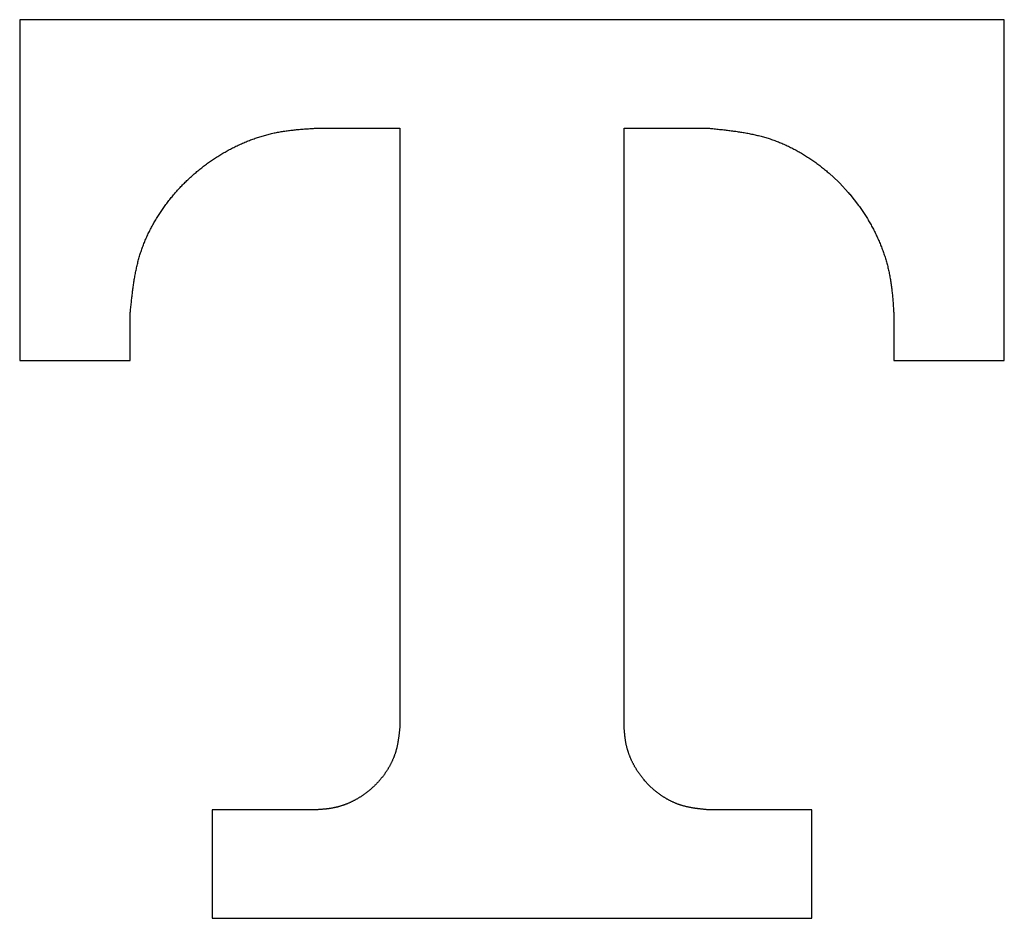
# Model space of a CAD drawing. Extents: x 25 to 173, y 35 to 325.
# Drawn here: x 38 to 39, y 311 to 312 of the extents above; entities that cross this region are included whole.
import ezdxf

# ---------------------------------------------------------------- set-up
doc = ezdxf.new("R2010")
doc.units = 0
doc.header["$MEASUREMENT"] = 0
doc.layers.add('PIC53', color=7, linetype='CONTINUOUS')

msp = doc.modelspace()

# ---------------------------------------------------------------- linework, layer by layer
at = {"layer": 'PIC53', "color": 7, "linetype": 'Continuous'}
for p, q in [((38.37538, 311.5627), (38.37538, 311.26701)), ((39.22966, 311.5627), (38.37538, 311.5627)), ((39.22966, 311.26701), (39.22966, 311.5627)), ((38.58577, 311.46179), (38.58678, 311.46209)), ((38.58678, 311.46209), (38.5878, 311.46238)), ((38.5878, 311.46238), (38.58882, 311.46266)), ((38.58882, 311.46266), (38.58984, 311.46293)), ((38.58984, 311.46293), (38.59087, 311.4632)), ((38.59087, 311.4632), (38.59189, 311.46346)), ((38.59189, 311.46346), (38.59292, 311.46371)), ((38.59292, 311.46371), (38.59396, 311.46395)), ((38.59396, 311.46395), (38.595, 311.46419)), ((38.595, 311.46419), (38.59604, 311.46441)), ((38.59604, 311.46441), (38.59708, 311.46463)), ((38.59708, 311.46463), (38.59813, 311.46484)), ((38.59813, 311.46484), (38.59917, 311.46504)), ((38.59917, 311.46504), (38.60022, 311.46523)), ((38.60022, 311.46523), (38.60126, 311.46542)), ((38.60126, 311.46542), (38.60231, 311.46559)), ((38.60231, 311.46559), (38.60335, 311.46577)), ((38.60335, 311.46577), (38.60439, 311.46593)), ((38.60439, 311.46593), (38.60542, 311.46609)), ((38.60542, 311.46609), (38.60645, 311.46624)), ((38.60645, 311.46624), (38.60747, 311.46638)), ((38.60747, 311.46638), (38.60849, 311.46651)), ((38.60849, 311.46651), (38.6095, 311.46665)), ((38.6095, 311.46665), (38.61051, 311.46677)), ((38.61051, 311.46677), (38.61152, 311.46689)), ((38.61152, 311.46689), (38.61254, 311.467)), ((38.61254, 311.467), (38.61357, 311.46711)), ((38.61357, 311.46711), (38.6146, 311.46722)), ((38.6146, 311.46722), (38.61566, 311.46732)), ((38.61566, 311.46732), (38.61673, 311.46742)), ((38.61673, 311.46742), (38.61782, 311.46752)), ((38.61782, 311.46752), (38.61894, 311.46762)), ((38.61894, 311.46762), (38.62008, 311.46771)), ((38.62008, 311.46771), (38.62125, 311.46781)), ((38.62125, 311.46781), (38.62244, 311.4679)), ((38.62244, 311.4679), (38.62364, 311.46799)), ((38.62364, 311.46799), (38.62483, 311.46807)), ((38.62483, 311.46807), (38.62601, 311.46816)), ((38.62601, 311.46816), (38.62715, 311.46824)), ((38.62715, 311.46824), (38.62826, 311.46832)), ((38.62826, 311.46832), (38.62931, 311.46839)), ((38.62931, 311.46839), (38.6303, 311.46845)), ((38.6303, 311.46845), (38.63121, 311.46851)), ((38.63121, 311.46851), (38.63203, 311.46857)), ((38.63203, 311.46857), (38.63276, 311.46862)), ((38.63276, 311.46862), (38.70531, 311.46862)), ((38.70531, 311.46862), (38.70531, 310.95056)), ((38.89972, 310.95056), (38.89972, 311.46862)), ((38.89972, 311.46862), (38.97227, 311.46862)), ((38.97227, 311.46862), (38.97301, 311.46854)), ((38.97301, 311.46854), (38.97384, 311.46846)), ((38.97384, 311.46846), (38.97476, 311.46837)), ((38.97476, 311.46837), (38.97576, 311.46827)), ((38.97576, 311.46827), (38.97682, 311.46817)), ((38.97682, 311.46817), (38.97793, 311.46805)), ((38.97793, 311.46805), (38.97909, 311.46794)), ((38.97909, 311.46794), (38.98028, 311.46782)), ((38.98028, 311.46782), (38.98148, 311.46769)), ((38.98148, 311.46769), (38.98269, 311.46757)), ((38.98269, 311.46757), (38.98389, 311.46744)), ((38.98389, 311.46744), (38.98507, 311.46731)), ((38.98507, 311.46731), (38.98622, 311.46718)), ((38.98622, 311.46718), (38.98735, 311.46706)), ((38.98735, 311.46706), (38.98845, 311.46693)), ((38.98845, 311.46693), (38.98953, 311.4668)), ((38.98953, 311.4668), (38.9906, 311.46668)), ((38.9906, 311.46668), (38.99164, 311.46655)), ((38.99164, 311.46655), (38.99268, 311.46642)), ((38.99268, 311.46642), (38.9937, 311.46628)), ((38.9937, 311.46628), (38.99472, 311.46614)), ((38.99472, 311.46614), (38.99574, 311.466)), ((38.99574, 311.466), (38.99676, 311.46586)), ((38.99676, 311.46586), (38.99778, 311.46571)), ((38.99778, 311.46571), (38.99881, 311.46556)), ((38.99881, 311.46556), (38.99985, 311.4654)), ((38.99985, 311.4654), (39.00089, 311.46524)), ((39.00089, 311.46524), (39.00193, 311.46507)), ((39.00193, 311.46507), (39.00298, 311.4649)), ((39.00298, 311.4649), (39.00403, 311.46472)), ((39.00403, 311.46472), (39.00508, 311.46453)), ((39.00508, 311.46453), (39.00613, 311.46435)), ((39.00613, 311.46435), (39.00719, 311.46415)), ((39.00719, 311.46415), (39.00824, 311.46395)), ((39.00824, 311.46395), (39.00929, 311.46374)), ((39.00929, 311.46374), (39.01033, 311.46353)), ((39.01033, 311.46353), (39.01137, 311.46332)), ((39.01137, 311.46332), (39.01241, 311.46309)), ((39.01241, 311.46309), (39.01345, 311.46286)), ((39.01345, 311.46286), (39.01448, 311.46263)), ((39.01448, 311.46263), (39.01551, 311.46238)), ((39.01551, 311.46238), (39.01653, 311.46213)), ((39.01653, 311.46213), (39.01755, 311.46188)), ((38.56395, 311.45336), (38.56492, 311.45382)), ((38.56492, 311.45382), (38.56588, 311.45427)), ((38.56588, 311.45427), (38.56685, 311.45471)), ((38.56685, 311.45471), (38.56783, 311.45515)), ((38.56783, 311.45515), (38.5688, 311.45558)), ((38.5688, 311.45558), (38.56978, 311.456)), ((38.56978, 311.456), (38.57076, 311.45641)), ((38.57076, 311.45641), (38.57175, 311.45682)), ((38.57175, 311.45682), (38.57274, 311.45722)), ((38.57274, 311.45722), (38.57373, 311.45762)), ((38.57373, 311.45762), (38.57472, 311.45801)), ((38.57472, 311.45801), (38.57571, 311.45839)), ((38.57571, 311.45839), (38.57671, 311.45876)), ((38.57671, 311.45876), (38.57771, 311.45913)), ((38.57771, 311.45913), (38.57871, 311.45949)), ((38.57871, 311.45949), (38.57971, 311.45984)), ((38.57971, 311.45984), (38.58072, 311.46018)), ((38.58072, 311.46018), (38.58172, 311.46052)), ((38.58172, 311.46052), (38.58273, 311.46085)), ((38.58273, 311.46085), (38.58374, 311.46117)), ((38.58374, 311.46117), (38.58475, 311.46148)), ((38.58475, 311.46148), (38.58577, 311.46179)), ((39.01755, 311.46188), (39.01857, 311.46161)), ((39.01857, 311.46161), (39.01959, 311.46134)), ((39.01959, 311.46134), (39.02061, 311.46106)), ((39.02061, 311.46106), (39.02162, 311.46078)), ((39.02162, 311.46078), (39.02263, 311.46048)), ((39.02263, 311.46048), (39.02364, 311.46018)), ((39.02364, 311.46018), (39.02465, 311.45987)), ((39.02465, 311.45987), (39.02565, 311.45955)), ((39.02565, 311.45955), (39.02665, 311.45922)), ((39.02665, 311.45922), (39.02766, 311.45888)), ((39.02766, 311.45888), (39.02865, 311.45854)), ((39.02865, 311.45854), (39.02965, 311.45818)), ((39.02965, 311.45818), (39.03064, 311.45782)), ((39.03064, 311.45782), (39.03164, 311.45745)), ((39.03164, 311.45745), (39.03263, 311.45708)), ((39.03263, 311.45708), (39.03361, 311.45669)), ((39.03361, 311.45669), (39.03459, 311.4563)), ((39.03459, 311.4563), (39.03557, 311.4559)), ((39.03557, 311.4559), (39.03655, 311.45549)), ((39.03655, 311.45549), (39.03753, 311.45507)), ((39.03753, 311.45507), (39.0385, 311.45464)), ((39.0385, 311.45464), (39.03946, 311.45421)), ((39.03946, 311.45421), (39.04043, 311.45377)), ((39.04043, 311.45377), (39.04139, 311.45332)), ((38.54807, 311.44464), (38.54898, 311.4452)), ((38.54898, 311.4452), (38.54989, 311.44576)), ((38.54989, 311.44576), (38.5508, 311.44631)), ((38.5508, 311.44631), (38.55172, 311.44685)), ((38.55172, 311.44685), (38.55264, 311.44739)), ((38.55264, 311.44739), (38.55356, 311.44792)), ((38.55356, 311.44792), (38.55449, 311.44844)), ((38.55449, 311.44844), (38.55542, 311.44896)), ((38.55542, 311.44896), (38.55636, 311.44948)), ((38.55636, 311.44948), (38.55729, 311.44998)), ((38.55729, 311.44998), (38.55824, 311.45049)), ((38.55824, 311.45049), (38.55918, 311.45098)), ((38.55918, 311.45098), (38.56013, 311.45147)), ((38.56013, 311.45147), (38.56108, 311.45195)), ((38.56108, 311.45195), (38.56203, 311.45243)), ((38.56203, 311.45243), (38.56299, 311.4529)), ((38.56299, 311.4529), (38.56395, 311.45336)), ((39.04139, 311.45332), (39.04235, 311.45287)), ((39.04235, 311.45287), (39.04331, 311.45241)), ((39.04331, 311.45241), (39.04426, 311.45194)), ((39.04426, 311.45194), (39.04521, 311.45146)), ((39.04521, 311.45146), (39.04615, 311.45098)), ((39.04615, 311.45098), (39.0471, 311.45049)), ((39.0471, 311.45049), (39.04803, 311.44999)), ((39.04803, 311.44999), (39.04897, 311.44948)), ((39.04897, 311.44948), (39.0499, 311.44897)), ((39.0499, 311.44897), (39.05083, 311.44845)), ((39.05083, 311.44845), (39.05176, 311.44793)), ((39.05176, 311.44793), (39.05268, 311.4474)), ((39.05268, 311.4474), (39.0536, 311.44686)), ((39.0536, 311.44686), (39.05451, 311.44632)), ((39.05451, 311.44632), (39.05542, 311.44577)), ((39.05542, 311.44577), (39.05633, 311.44521)), ((39.05633, 311.44521), (39.05723, 311.44464)), ((38.53581, 311.43622), (38.53666, 311.43686)), ((38.53666, 311.43686), (38.53751, 311.43749)), ((38.53751, 311.43749), (38.53837, 311.43811)), ((38.53837, 311.43811), (38.53923, 311.43873)), ((38.53923, 311.43873), (38.5401, 311.43935)), ((38.5401, 311.43935), (38.54097, 311.43996)), ((38.54097, 311.43996), (38.54184, 311.44056)), ((38.54184, 311.44056), (38.54272, 311.44116)), ((38.54272, 311.44116), (38.5436, 311.44176)), ((38.5436, 311.44176), (38.54449, 311.44235)), ((38.54449, 311.44235), (38.54538, 311.44293)), ((38.54538, 311.44293), (38.54627, 311.4435)), ((38.54627, 311.4435), (38.54717, 311.44408)), ((38.54717, 311.44408), (38.54807, 311.44464)), ((39.05723, 311.44464), (39.05813, 311.44408)), ((39.05813, 311.44408), (39.05903, 311.4435)), ((39.05903, 311.4435), (39.05992, 311.44292)), ((39.05992, 311.44292), (39.06081, 311.44233)), ((39.06081, 311.44233), (39.06169, 311.44174)), ((39.06169, 311.44174), (39.06257, 311.44114)), ((39.06257, 311.44114), (39.06345, 311.44053)), ((39.06345, 311.44053), (39.06432, 311.43992)), ((39.06432, 311.43992), (39.06519, 311.43931)), ((39.06519, 311.43931), (39.06605, 311.43869)), ((39.06605, 311.43869), (39.06691, 311.43806)), ((39.06691, 311.43806), (39.06777, 311.43743)), ((39.06777, 311.43743), (39.06862, 311.43679)), ((39.06862, 311.43679), (39.06946, 311.43615)), ((38.52517, 311.42747), (38.52596, 311.42817)), ((38.52596, 311.42817), (38.52676, 311.42887)), ((38.52676, 311.42887), (38.52756, 311.42957)), ((38.52756, 311.42957), (38.52836, 311.43026)), ((38.52836, 311.43026), (38.52918, 311.43094)), ((38.52918, 311.43094), (38.52999, 311.43162)), ((38.52999, 311.43162), (38.53081, 311.43229)), ((38.53081, 311.43229), (38.53163, 311.43296)), ((38.53163, 311.43296), (38.53246, 311.43362)), ((38.53246, 311.43362), (38.53329, 311.43428)), ((38.53329, 311.43428), (38.53413, 311.43493)), ((38.53413, 311.43493), (38.53497, 311.43558)), ((38.53497, 311.43558), (38.53581, 311.43622)), ((39.06946, 311.43615), (39.0703, 311.4355)), ((39.0703, 311.4355), (39.07114, 311.43485)), ((39.07114, 311.43485), (39.07197, 311.43419)), ((39.07197, 311.43419), (39.0728, 311.43352)), ((39.0728, 311.43352), (39.07363, 311.43286)), ((39.07363, 311.43286), (39.07445, 311.43218)), ((39.07445, 311.43218), (39.07526, 311.43151)), ((39.07526, 311.43151), (39.07607, 311.43082)), ((39.07607, 311.43082), (39.07688, 311.43014)), ((39.07688, 311.43014), (39.07768, 311.42944)), ((39.07768, 311.42944), (39.08571, 311.42199)), ((38.51602, 311.41865), (38.51675, 311.41941)), ((38.51675, 311.41941), (38.5175, 311.42017)), ((38.5175, 311.42017), (38.51824, 311.42092)), ((38.51824, 311.42092), (38.51899, 311.42167)), ((38.51899, 311.42167), (38.51975, 311.42241)), ((38.51975, 311.42241), (38.52051, 311.42315)), ((38.52051, 311.42315), (38.52127, 311.42388)), ((38.52127, 311.42388), (38.52204, 311.42461)), ((38.52204, 311.42461), (38.52282, 311.42533)), ((38.52282, 311.42533), (38.5236, 311.42605)), ((38.5236, 311.42605), (38.52438, 311.42676)), ((38.52438, 311.42676), (38.52517, 311.42747)), ((39.08571, 311.42199), (39.08692, 311.42077)), ((39.08692, 311.42077), (39.09429, 311.41283)), ((38.50823, 311.40996), (38.50891, 311.41077)), ((38.50891, 311.41077), (38.5096, 311.41158)), ((38.5096, 311.41158), (38.51029, 311.41238)), ((38.51029, 311.41238), (38.51099, 311.41318)), ((38.51099, 311.41318), (38.5117, 311.41398)), ((38.5117, 311.41398), (38.5124, 311.41477)), ((38.5124, 311.41477), (38.51312, 311.41555)), ((38.51312, 311.41555), (38.51384, 311.41633)), ((38.51384, 311.41633), (38.51456, 311.41711)), ((38.51456, 311.41711), (38.51529, 311.41788)), ((38.51529, 311.41788), (38.51602, 311.41865)), ((39.09429, 311.41283), (39.09547, 311.41146)), ((39.09547, 311.41146), (39.09561, 311.41128)), ((39.09561, 311.41128), (39.10327, 311.40153)), ((38.50168, 311.4016), (38.50231, 311.40245)), ((38.50231, 311.40245), (38.50295, 311.4033)), ((38.50295, 311.4033), (38.50359, 311.40415)), ((38.50359, 311.40415), (38.50423, 311.40499)), ((38.50423, 311.40499), (38.50489, 311.40583)), ((38.50489, 311.40583), (38.50555, 311.40667)), ((38.50555, 311.40667), (38.50621, 311.4075)), ((38.50621, 311.4075), (38.50688, 311.40832)), ((38.50688, 311.40832), (38.50755, 311.40914)), ((38.50755, 311.40914), (38.50823, 311.40996)), ((38.49568, 311.39283), (38.49625, 311.39372)), ((38.49625, 311.39372), (38.49683, 311.39461)), ((38.49683, 311.39461), (38.49742, 311.3955)), ((38.49742, 311.3955), (38.49801, 311.39638)), ((38.49801, 311.39638), (38.49861, 311.39726)), ((38.49861, 311.39726), (38.49921, 311.39813)), ((38.49921, 311.39813), (38.49982, 311.39901)), ((38.49982, 311.39901), (38.50043, 311.39987)), ((38.50043, 311.39987), (38.50105, 311.40074)), ((38.50105, 311.40074), (38.50168, 311.4016)), ((39.10327, 311.40153), (39.10389, 311.40067)), ((39.10389, 311.40067), (39.1045, 311.39981)), ((39.1045, 311.39981), (39.10511, 311.39895)), ((39.10511, 311.39895), (39.10571, 311.39809)), ((39.10571, 311.39809), (39.1063, 311.39722)), ((39.1063, 311.39722), (39.10689, 311.39634)), ((39.10689, 311.39634), (39.10748, 311.39547)), ((39.10748, 311.39547), (39.10806, 311.39458)), ((39.10806, 311.39458), (39.10863, 311.3937)), ((39.10863, 311.3937), (39.1092, 311.39281)), ((38.49081, 311.38462), (38.49133, 311.38555)), ((38.49133, 311.38555), (38.49185, 311.38647)), ((38.49185, 311.38647), (38.49238, 311.38739)), ((38.49238, 311.38739), (38.49291, 311.3883)), ((38.49291, 311.3883), (38.49345, 311.38921)), ((38.49345, 311.38921), (38.494, 311.39012)), ((38.494, 311.39012), (38.49455, 311.39103)), ((38.49455, 311.39103), (38.49512, 311.39193)), ((38.49512, 311.39193), (38.49568, 311.39283)), ((39.1092, 311.39281), (39.10976, 311.39192)), ((39.10976, 311.39192), (39.11032, 311.39102)), ((39.11032, 311.39102), (39.11087, 311.39012)), ((39.11087, 311.39012), (39.11141, 311.38922)), ((39.11141, 311.38922), (39.11195, 311.38831)), ((39.11195, 311.38831), (39.11249, 311.3874)), ((39.11249, 311.3874), (39.11302, 311.38648)), ((39.11302, 311.38648), (39.11354, 311.38557)), ((39.11354, 311.38557), (39.11405, 311.38464)), ((38.4865, 311.37616), (38.48695, 311.37711)), ((38.48695, 311.37711), (38.48741, 311.37806)), ((38.48741, 311.37806), (38.48787, 311.37901)), ((38.48787, 311.37901), (38.48835, 311.37995)), ((38.48835, 311.37995), (38.48883, 311.38089)), ((38.48883, 311.38089), (38.48931, 311.38183)), ((38.48931, 311.38183), (38.48981, 311.38276)), ((38.48981, 311.38276), (38.49031, 311.38369)), ((38.49031, 311.38369), (38.49081, 311.38462)), ((39.11405, 311.38464), (39.11456, 311.38372)), ((39.11456, 311.38372), (39.11507, 311.38279)), ((39.11507, 311.38279), (39.11557, 311.38186)), ((39.11557, 311.38186), (39.11606, 311.38093)), ((39.11606, 311.38093), (39.11654, 311.37999)), ((39.11654, 311.37999), (39.11702, 311.37905)), ((39.11702, 311.37905), (39.1175, 311.3781)), ((39.1175, 311.3781), (39.11796, 311.37716)), ((39.11796, 311.37716), (39.11842, 311.37621)), ((38.48278, 311.36747), (38.48316, 311.36845)), ((38.48316, 311.36845), (38.48355, 311.36942)), ((38.48355, 311.36942), (38.48395, 311.37039)), ((38.48395, 311.37039), (38.48435, 311.37136)), ((38.48435, 311.37136), (38.48477, 311.37233)), ((38.48477, 311.37233), (38.48519, 311.37329)), ((38.48519, 311.37329), (38.48562, 311.37425)), ((38.48562, 311.37425), (38.48605, 311.37521)), ((38.48605, 311.37521), (38.4865, 311.37616)), ((39.11842, 311.37621), (39.11888, 311.37525)), ((39.11888, 311.37525), (39.11932, 311.3743)), ((39.11932, 311.3743), (39.11977, 311.37334)), ((39.11977, 311.37334), (39.1202, 311.37238)), ((39.1202, 311.37238), (39.12063, 311.37141)), ((39.12063, 311.37141), (39.12105, 311.37045)), ((39.12105, 311.37045), (39.12146, 311.36948)), ((39.12146, 311.36948), (39.12187, 311.36851)), ((39.12187, 311.36851), (39.12227, 311.36753)), ((38.47971, 311.35858), (38.48002, 311.35958)), ((38.48002, 311.35958), (38.48033, 311.36057)), ((38.48033, 311.36057), (38.48066, 311.36156)), ((38.48066, 311.36156), (38.48099, 311.36255)), ((38.48099, 311.36255), (38.48133, 311.36354)), ((38.48133, 311.36354), (38.48168, 311.36453)), ((38.48168, 311.36453), (38.48204, 311.36551)), ((38.48204, 311.36551), (38.48241, 311.36649)), ((38.48241, 311.36649), (38.48278, 311.36747)), ((39.12227, 311.36753), (39.12266, 311.36655)), ((39.12266, 311.36655), (39.12305, 311.36557)), ((39.12305, 311.36557), (39.12343, 311.36459)), ((39.12343, 311.36459), (39.1238, 311.3636)), ((39.1238, 311.3636), (39.12416, 311.36262)), ((39.12416, 311.36262), (39.12452, 311.36163)), ((39.12452, 311.36163), (39.12487, 311.36063)), ((39.12487, 311.36063), (39.12522, 311.35964)), ((39.12522, 311.35964), (39.12555, 311.35865)), ((38.47751, 311.35056), (38.47776, 311.35157)), ((38.47776, 311.35157), (38.47802, 311.35258)), ((38.47802, 311.35258), (38.47828, 311.35358)), ((38.47828, 311.35358), (38.47855, 311.35459)), ((38.47855, 311.35459), (38.47883, 311.35559)), ((38.47883, 311.35559), (38.47911, 311.35659)), ((38.47911, 311.35659), (38.47941, 311.35759)), ((38.47941, 311.35759), (38.47971, 311.35858)), ((39.12555, 311.35865), (39.12588, 311.35765)), ((39.12588, 311.35765), (39.1262, 311.35665)), ((39.1262, 311.35665), (39.12651, 311.35565)), ((39.12651, 311.35565), (39.12682, 311.35465)), ((39.12682, 311.35465), (39.12712, 311.35365)), ((39.12712, 311.35365), (39.12741, 311.35264)), ((39.12741, 311.35264), (39.12769, 311.35163)), ((39.12769, 311.35163), (39.12797, 311.35062)), ((38.47576, 311.34239), (38.47596, 311.34342)), ((38.47596, 311.34342), (38.47616, 311.34445)), ((38.47616, 311.34445), (38.47637, 311.34548)), ((38.47637, 311.34548), (38.47659, 311.3465)), ((38.47659, 311.3465), (38.47681, 311.34752)), ((38.47681, 311.34752), (38.47704, 311.34854)), ((38.47704, 311.34854), (38.47727, 311.34955)), ((38.47727, 311.34955), (38.47751, 311.35056)), ((39.12797, 311.35062), (39.12823, 311.34961)), ((39.12823, 311.34961), (39.12849, 311.3486)), ((39.12849, 311.3486), (39.12874, 311.34758)), ((39.12874, 311.34758), (39.12899, 311.34656)), ((39.12899, 311.34656), (39.12922, 311.34553)), ((39.12922, 311.34553), (39.12945, 311.3445)), ((39.12945, 311.3445), (39.12967, 311.34347)), ((39.12967, 311.34347), (39.12988, 311.34244)), ((39.12988, 311.34244), (39.13008, 311.3414)), ((38.47419, 311.33312), (38.47435, 311.33414)), ((38.47435, 311.33414), (38.47451, 311.33516)), ((38.47451, 311.33516), (38.47467, 311.33618)), ((38.47467, 311.33618), (38.47484, 311.33722)), ((38.47484, 311.33722), (38.47501, 311.33825)), ((38.47501, 311.33825), (38.47519, 311.33928)), ((38.47519, 311.33928), (38.47537, 311.34032)), ((38.47537, 311.34032), (38.47556, 311.34135)), ((38.47556, 311.34135), (38.47576, 311.34239)), ((39.13008, 311.3414), (39.13028, 311.34037)), ((39.13028, 311.34037), (39.13047, 311.33933)), ((39.13047, 311.33933), (39.13065, 311.33829)), ((39.13065, 311.33829), (39.13082, 311.33726)), ((39.13082, 311.33726), (39.13099, 311.33623)), ((39.13099, 311.33623), (39.13115, 311.3352)), ((39.13115, 311.3352), (39.1313, 311.33418)), ((39.1313, 311.33418), (39.13145, 311.33316)), ((38.47311, 311.32504), (38.47323, 311.32607)), ((38.47323, 311.32607), (38.47336, 311.32709)), ((38.47336, 311.32709), (38.47349, 311.3281)), ((38.47349, 311.3281), (38.47363, 311.3291)), ((38.47363, 311.3291), (38.47376, 311.3301)), ((38.47376, 311.3301), (38.4739, 311.3311)), ((38.4739, 311.3311), (38.47405, 311.33211)), ((38.47405, 311.33211), (38.47419, 311.33312)), ((39.13145, 311.33316), (39.13159, 311.33214)), ((39.13159, 311.33214), (39.13172, 311.33114)), ((39.13172, 311.33114), (39.13185, 311.33014)), ((39.13185, 311.33014), (39.13197, 311.32913)), ((39.13197, 311.32913), (39.13209, 311.32813)), ((39.13209, 311.32813), (39.1322, 311.32712)), ((39.1322, 311.32712), (39.13231, 311.3261)), ((39.13231, 311.3261), (39.13242, 311.32507)), ((38.47212, 311.3161), (38.47224, 311.31728)), ((38.47224, 311.31728), (38.47236, 311.31846)), ((38.47236, 311.31846), (38.47249, 311.31962)), ((38.47249, 311.31962), (38.47261, 311.32075)), ((38.47261, 311.32075), (38.47274, 311.32186)), ((38.47274, 311.32186), (38.47286, 311.32294)), ((38.47286, 311.32294), (38.47298, 311.324)), ((38.47298, 311.324), (38.47311, 311.32504)), ((39.13242, 311.32507), (39.13252, 311.32403)), ((39.13252, 311.32403), (39.13262, 311.32297)), ((39.13262, 311.32297), (39.13272, 311.32188)), ((39.13272, 311.32188), (39.13281, 311.32078)), ((39.13281, 311.32078), (39.13291, 311.31964)), ((39.13291, 311.31964), (39.133, 311.31848)), ((39.133, 311.31848), (39.13309, 311.3173)), ((39.13309, 311.3173), (39.13318, 311.31611)), ((38.47128, 311.30779), (38.47136, 311.3086)), ((38.47136, 311.3086), (38.47145, 311.30951)), ((38.47145, 311.30951), (38.47155, 311.31048)), ((38.47155, 311.31048), (38.47165, 311.31153)), ((38.47165, 311.31153), (38.47176, 311.31262)), ((38.47176, 311.31262), (38.47188, 311.31376)), ((38.47188, 311.31376), (38.47199, 311.31492)), ((38.47199, 311.31492), (38.47212, 311.3161)), ((39.13318, 311.31611), (39.13327, 311.31493)), ((39.13327, 311.31493), (39.13336, 311.31377)), ((39.13336, 311.31377), (39.13344, 311.31263)), ((39.13344, 311.31263), (39.13352, 311.31153)), ((39.13352, 311.31153), (39.13359, 311.31049)), ((39.13359, 311.31049), (39.13366, 311.30951)), ((39.13366, 311.30951), (39.13372, 311.30861)), ((39.13372, 311.30861), (39.13377, 311.30779)), ((38.47121, 311.30707), (38.47128, 311.30779)), ((38.47121, 311.26701), (38.47121, 311.30707)), ((39.13377, 311.30779), (39.13382, 311.30707)), ((39.13382, 311.30707), (39.13382, 311.26701)), ((38.37538, 311.26701), (38.47121, 311.26701)), ((39.13382, 311.26701), (39.22966, 311.26701)), ((38.7052, 310.94945), (38.70516, 310.94901)), ((38.70524, 310.94986), (38.7052, 310.94945)), ((38.70528, 310.95023), (38.70524, 310.94986)), ((38.70531, 310.95056), (38.70528, 310.95023)), ((38.89974, 310.95023), (38.89972, 310.95056)), ((38.89977, 310.94986), (38.89974, 310.95023)), ((38.89979, 310.94945), (38.89977, 310.94986)), ((38.89982, 310.949), (38.89979, 310.94945)), ((38.70428, 310.94101), (38.70422, 310.94055)), ((38.70434, 310.94147), (38.70428, 310.94101)), ((38.70439, 310.94193), (38.70434, 310.94147)), ((38.70445, 310.9424), (38.70439, 310.94193)), ((38.70451, 310.94287), (38.70445, 310.9424)), ((38.70456, 310.94335), (38.70451, 310.94287)), ((38.70462, 310.94384), (38.70456, 310.94335)), ((38.70468, 310.94434), (38.70462, 310.94384)), ((38.70473, 310.94486), (38.70468, 310.94434)), ((38.70479, 310.94538), (38.70473, 310.94486)), ((38.70485, 310.94592), (38.70479, 310.94538)), ((38.7049, 310.94646), (38.70485, 310.94592)), ((38.70496, 310.94699), (38.7049, 310.94646)), ((38.70501, 310.94752), (38.70496, 310.94699)), ((38.70506, 310.94804), (38.70501, 310.94752)), ((38.70511, 310.94853), (38.70506, 310.94804)), ((38.70516, 310.94901), (38.70511, 310.94853)), ((38.89986, 310.94853), (38.89982, 310.949)), ((38.89989, 310.94803), (38.89986, 310.94853)), ((38.89993, 310.94752), (38.89989, 310.94803)), ((38.89997, 310.94699), (38.89993, 310.94752)), ((38.90001, 310.94645), (38.89997, 310.94699)), ((38.90005, 310.94591), (38.90001, 310.94645)), ((38.90009, 310.94537), (38.90005, 310.94591)), ((38.90013, 310.94485), (38.90009, 310.94537)), ((38.90018, 310.94433), (38.90013, 310.94485)), ((38.90022, 310.94383), (38.90018, 310.94433)), ((38.90027, 310.94334), (38.90022, 310.94383)), ((38.90031, 310.94285), (38.90027, 310.94334)), ((38.90036, 310.94238), (38.90031, 310.94285)), ((38.90041, 310.94191), (38.90036, 310.94238)), ((38.90046, 310.94145), (38.90041, 310.94191)), ((38.90051, 310.94099), (38.90046, 310.94145)), ((38.90056, 310.94053), (38.90051, 310.94099)), ((38.70287, 310.93265), (38.70277, 310.93219)), ((38.70297, 310.93312), (38.70287, 310.93265)), ((38.70306, 310.93358), (38.70297, 310.93312)), ((38.70316, 310.93405), (38.70306, 310.93358)), ((38.70325, 310.93452), (38.70316, 310.93405)), ((38.70334, 310.93499), (38.70325, 310.93452)), ((38.70342, 310.93546), (38.70334, 310.93499)), ((38.7035, 310.93593), (38.70342, 310.93546)), ((38.70359, 310.9364), (38.7035, 310.93593)), ((38.70366, 310.93687), (38.70359, 310.9364)), ((38.70374, 310.93734), (38.70366, 310.93687)), ((38.70381, 310.9378), (38.70374, 310.93734)), ((38.70389, 310.93827), (38.70381, 310.9378)), ((38.70396, 310.93873), (38.70389, 310.93827)), ((38.70402, 310.93919), (38.70396, 310.93873)), ((38.70409, 310.93964), (38.70402, 310.93919)), ((38.70415, 310.9401), (38.70409, 310.93964)), ((38.70422, 310.94055), (38.70415, 310.9401)), ((38.90062, 310.94008), (38.90056, 310.94053)), ((38.90067, 310.93962), (38.90062, 310.94008)), ((38.90073, 310.93917), (38.90067, 310.93962)), ((38.9008, 310.93871), (38.90073, 310.93917)), ((38.90086, 310.93824), (38.9008, 310.93871)), ((38.90093, 310.93778), (38.90086, 310.93824)), ((38.90101, 310.93731), (38.90093, 310.93778)), ((38.90108, 310.93684), (38.90101, 310.93731)), ((38.90116, 310.93637), (38.90108, 310.93684)), ((38.90124, 310.9359), (38.90116, 310.93637)), ((38.90133, 310.93543), (38.90124, 310.9359)), ((38.90142, 310.93496), (38.90133, 310.93543)), ((38.90151, 310.93449), (38.90142, 310.93496)), ((38.90161, 310.93402), (38.90151, 310.93449)), ((38.90171, 310.93355), (38.90161, 310.93402)), ((38.90181, 310.93309), (38.90171, 310.93355)), ((38.90192, 310.93262), (38.90181, 310.93309)), ((38.90203, 310.93216), (38.90192, 310.93262)), ((38.70039, 310.92402), (38.70023, 310.92358)), ((38.70056, 310.92447), (38.70039, 310.92402)), ((38.70071, 310.92492), (38.70056, 310.92447)), ((38.70087, 310.92536), (38.70071, 310.92492)), ((38.70102, 310.92581), (38.70087, 310.92536)), ((38.70117, 310.92626), (38.70102, 310.92581)), ((38.70131, 310.92671), (38.70117, 310.92626)), ((38.70145, 310.92717), (38.70131, 310.92671)), ((38.70159, 310.92762), (38.70145, 310.92717)), ((38.70172, 310.92807), (38.70159, 310.92762)), ((38.70185, 310.92853), (38.70172, 310.92807)), ((38.70198, 310.92898), (38.70185, 310.92853)), ((38.7021, 310.92944), (38.70198, 310.92898)), ((38.70222, 310.92989), (38.7021, 310.92944)), ((38.70234, 310.93035), (38.70222, 310.92989)), ((38.70245, 310.93081), (38.70234, 310.93035)), ((38.70256, 310.93127), (38.70245, 310.93081)), ((38.70266, 310.93173), (38.70256, 310.93127)), ((38.70277, 310.93219), (38.70266, 310.93173)), ((38.90214, 310.93169), (38.90203, 310.93216)), ((38.90226, 310.93123), (38.90214, 310.93169)), ((38.90238, 310.93077), (38.90226, 310.93123)), ((38.90251, 310.93031), (38.90238, 310.93077)), ((38.90263, 310.92986), (38.90251, 310.93031)), ((38.90277, 310.9294), (38.90263, 310.92986)), ((38.9029, 310.92894), (38.90277, 310.9294)), ((38.90304, 310.92849), (38.9029, 310.92894)), ((38.90318, 310.92804), (38.90304, 310.92849)), ((38.90333, 310.92758), (38.90318, 310.92804)), ((38.90348, 310.92713), (38.90333, 310.92758)), ((38.90363, 310.92668), (38.90348, 310.92713)), ((38.90379, 310.92623), (38.90363, 310.92668)), ((38.90395, 310.92578), (38.90379, 310.92623)), ((38.90411, 310.92533), (38.90395, 310.92578)), ((38.90427, 310.92488), (38.90411, 310.92533)), ((38.90444, 310.92443), (38.90427, 310.92488)), ((38.90462, 310.92399), (38.90444, 310.92443)), ((38.90479, 310.92354), (38.90462, 310.92399)), ((38.69641, 310.91535), (38.69618, 310.91493)), ((38.69664, 310.91577), (38.69641, 310.91535)), ((38.69687, 310.91619), (38.69664, 310.91577)), ((38.69709, 310.91661), (38.69687, 310.91619)), ((38.69731, 310.91704), (38.69709, 310.91661)), ((38.69753, 310.91747), (38.69731, 310.91704)), ((38.69775, 310.91789), (38.69753, 310.91747)), ((38.69796, 310.91832), (38.69775, 310.91789)), ((38.69817, 310.91875), (38.69796, 310.91832)), ((38.69837, 310.91919), (38.69817, 310.91875)), ((38.69857, 310.91962), (38.69837, 310.91919)), ((38.69877, 310.92005), (38.69857, 310.91962)), ((38.69896, 310.92049), (38.69877, 310.92005)), ((38.69916, 310.92093), (38.69896, 310.92049)), ((38.69934, 310.92137), (38.69916, 310.92093)), ((38.69953, 310.92181), (38.69934, 310.92137)), ((38.69971, 310.92225), (38.69953, 310.92181)), ((38.69988, 310.92269), (38.69971, 310.92225)), ((38.70006, 310.92313), (38.69988, 310.92269)), ((38.70023, 310.92358), (38.70006, 310.92313)), ((38.90497, 310.9231), (38.90479, 310.92354)), ((38.90515, 310.92265), (38.90497, 310.9231)), ((38.90534, 310.92221), (38.90515, 310.92265)), ((38.90552, 310.92177), (38.90534, 310.92221)), ((38.90572, 310.92133), (38.90552, 310.92177)), ((38.90591, 310.9209), (38.90572, 310.92133)), ((38.90611, 310.92046), (38.90591, 310.9209)), ((38.90631, 310.92002), (38.90611, 310.92046)), ((38.90651, 310.91959), (38.90631, 310.92002)), ((38.90672, 310.91916), (38.90651, 310.91959)), ((38.90693, 310.91873), (38.90672, 310.91916)), ((38.90714, 310.9183), (38.90693, 310.91873)), ((38.90735, 310.91787), (38.90714, 310.9183)), ((38.90757, 310.91744), (38.90735, 310.91787)), ((38.90779, 310.91702), (38.90757, 310.91744)), ((38.90801, 310.91659), (38.90779, 310.91702)), ((38.90824, 310.91617), (38.90801, 310.91659)), ((38.90847, 310.91575), (38.90824, 310.91617)), ((38.9087, 310.91533), (38.90847, 310.91575)), ((38.90894, 310.91491), (38.9087, 310.91533)), ((38.6909, 310.90687), (38.69061, 310.90648)), ((38.69119, 310.90725), (38.6909, 310.90687)), ((38.69148, 310.90764), (38.69119, 310.90725)), ((38.69176, 310.90803), (38.69148, 310.90764)), ((38.69204, 310.90842), (38.69176, 310.90803)), ((38.69232, 310.90882), (38.69204, 310.90842)), ((38.6926, 310.90921), (38.69232, 310.90882)), ((38.69287, 310.90961), (38.6926, 310.90921)), ((38.69314, 310.91001), (38.69287, 310.90961)), ((38.69341, 310.91041), (38.69314, 310.91001)), ((38.69368, 310.91081), (38.69341, 310.91041)), ((38.69394, 310.91122), (38.69368, 310.91081)), ((38.6942, 310.91162), (38.69394, 310.91122)), ((38.69446, 310.91203), (38.6942, 310.91162)), ((38.69471, 310.91244), (38.69446, 310.91203)), ((38.69496, 310.91285), (38.69471, 310.91244)), ((38.69521, 310.91326), (38.69496, 310.91285)), ((38.69546, 310.91368), (38.69521, 310.91326)), ((38.6957, 310.91409), (38.69546, 310.91368)), ((38.69594, 310.91451), (38.6957, 310.91409)), ((38.69618, 310.91493), (38.69594, 310.91451)), ((38.90917, 310.91449), (38.90894, 310.91491)), ((38.90941, 310.91408), (38.90917, 310.91449)), ((38.90966, 310.91366), (38.90941, 310.91408)), ((38.9099, 310.91325), (38.90966, 310.91366)), ((38.91015, 310.91284), (38.9099, 310.91325)), ((38.9104, 310.91243), (38.91015, 310.91284)), ((38.91065, 310.91203), (38.9104, 310.91243)), ((38.91091, 310.91162), (38.91065, 310.91203)), ((38.91116, 310.91122), (38.91091, 310.91162)), ((38.91142, 310.91082), (38.91116, 310.91122)), ((38.91169, 310.91042), (38.91142, 310.91082)), ((38.91195, 310.91002), (38.91169, 310.91042)), ((38.91222, 310.90962), (38.91195, 310.91002)), ((38.91249, 310.90923), (38.91222, 310.90962)), ((38.91276, 310.90883), (38.91249, 310.90923)), ((38.91304, 310.90844), (38.91276, 310.90883)), ((38.91332, 310.90805), (38.91304, 310.90844)), ((38.9136, 310.90767), (38.91332, 310.90805)), ((38.91388, 310.90728), (38.9136, 310.90767)), ((38.91416, 310.9069), (38.91388, 310.90728)), ((38.91445, 310.90651), (38.91416, 310.9069)), ((38.68328, 310.8982), (38.68293, 310.89786)), ((38.68362, 310.89853), (38.68328, 310.8982)), ((38.68396, 310.89887), (38.68362, 310.89853)), ((38.6843, 310.89921), (38.68396, 310.89887)), ((38.68463, 310.89956), (38.6843, 310.89921)), ((38.68497, 310.8999), (38.68463, 310.89956)), ((38.6853, 310.90025), (38.68497, 310.8999)), ((38.68563, 310.9006), (38.6853, 310.90025)), ((38.68596, 310.90095), (38.68563, 310.9006)), ((38.68629, 310.90131), (38.68596, 310.90095)), ((38.68661, 310.90166), (38.68629, 310.90131)), ((38.68693, 310.90202), (38.68661, 310.90166)), ((38.68725, 310.90238), (38.68693, 310.90202)), ((38.68757, 310.90275), (38.68725, 310.90238)), ((38.68788, 310.90311), (38.68757, 310.90275)), ((38.68819, 310.90348), (38.68788, 310.90311)), ((38.6885, 310.90385), (38.68819, 310.90348)), ((38.68881, 310.90422), (38.6885, 310.90385)), ((38.68912, 310.90459), (38.68881, 310.90422)), ((38.68942, 310.90496), (38.68912, 310.90459)), ((38.68972, 310.90534), (38.68942, 310.90496)), ((38.69002, 310.90572), (38.68972, 310.90534)), ((38.69032, 310.9061), (38.69002, 310.90572)), ((38.69061, 310.90648), (38.69032, 310.9061)), ((38.91474, 310.90613), (38.91445, 310.90651)), ((38.91503, 310.90576), (38.91474, 310.90613)), ((38.91533, 310.90538), (38.91503, 310.90576)), ((38.91562, 310.90501), (38.91533, 310.90538)), ((38.91592, 310.90463), (38.91562, 310.90501)), ((38.91622, 310.90426), (38.91592, 310.90463)), ((38.91653, 310.90389), (38.91622, 310.90426)), ((38.91683, 310.90353), (38.91653, 310.90389)), ((38.91714, 310.90316), (38.91683, 310.90353)), ((38.91778, 310.90241), (38.91714, 310.90316)), ((38.92102, 310.89893), (38.91778, 310.90241)), ((38.92188, 310.89808), (38.92102, 310.89893)), ((38.67285, 310.88969), (38.67245, 310.88942)), ((38.67325, 310.88996), (38.67285, 310.88969)), ((38.67364, 310.89023), (38.67325, 310.88996)), ((38.67404, 310.89051), (38.67364, 310.89023)), ((38.67443, 310.89079), (38.67404, 310.89051)), ((38.67482, 310.89107), (38.67443, 310.89079)), ((38.67521, 310.89135), (38.67482, 310.89107)), ((38.6756, 310.89164), (38.67521, 310.89135)), ((38.67598, 310.89193), (38.6756, 310.89164)), ((38.67637, 310.89222), (38.67598, 310.89193)), ((38.67675, 310.89251), (38.67637, 310.89222)), ((38.67713, 310.89281), (38.67675, 310.89251)), ((38.67751, 310.89311), (38.67713, 310.89281)), ((38.67788, 310.89341), (38.67751, 310.89311)), ((38.67826, 310.89371), (38.67788, 310.89341)), ((38.67863, 310.89402), (38.67826, 310.89371)), ((38.679, 310.89433), (38.67863, 310.89402)), ((38.67936, 310.89464), (38.679, 310.89433)), ((38.67973, 310.89495), (38.67936, 310.89464)), ((38.68009, 310.89526), (38.67973, 310.89495)), ((38.68046, 310.89558), (38.68009, 310.89526)), ((38.68082, 310.8959), (38.68046, 310.89558)), ((38.68117, 310.89622), (38.68082, 310.8959)), ((38.68153, 310.89654), (38.68117, 310.89622)), ((38.68188, 310.89687), (38.68153, 310.89654)), ((38.68223, 310.8972), (38.68188, 310.89687)), ((38.68258, 310.89753), (38.68223, 310.8972)), ((38.68293, 310.89786), (38.68258, 310.89753)), ((38.92521, 310.895), (38.92188, 310.89808)), ((38.92558, 310.89469), (38.92521, 310.895)), ((38.92594, 310.89437), (38.92558, 310.89469)), ((38.92631, 310.89406), (38.92594, 310.89437)), ((38.92668, 310.89376), (38.92631, 310.89406)), ((38.92705, 310.89345), (38.92668, 310.89376)), ((38.92743, 310.89315), (38.92705, 310.89345)), ((38.9278, 310.89285), (38.92743, 310.89315)), ((38.92818, 310.89255), (38.9278, 310.89285)), ((38.92856, 310.89225), (38.92818, 310.89255)), ((38.92894, 310.89196), (38.92856, 310.89225)), ((38.92933, 310.89167), (38.92894, 310.89196)), ((38.92971, 310.89138), (38.92933, 310.89167)), ((38.9301, 310.89109), (38.92971, 310.89138)), ((38.93049, 310.89081), (38.9301, 310.89109)), ((38.93088, 310.89052), (38.93049, 310.89081)), ((38.93128, 310.89025), (38.93088, 310.89052)), ((38.93167, 310.88997), (38.93128, 310.89025)), ((38.93207, 310.88969), (38.93167, 310.88997)), ((38.93247, 310.88942), (38.93207, 310.88969)), ((38.65606, 310.88121), (38.6556, 310.88105)), ((38.65651, 310.88137), (38.65606, 310.88121)), ((38.65697, 310.88153), (38.65651, 310.88137)), ((38.65742, 310.8817), (38.65697, 310.88153)), ((38.65787, 310.88187), (38.65742, 310.8817)), ((38.65832, 310.88204), (38.65787, 310.88187)), ((38.65878, 310.88222), (38.65832, 310.88204)), ((38.65922, 310.8824), (38.65878, 310.88222)), ((38.65967, 310.88258), (38.65922, 310.8824)), ((38.66012, 310.88276), (38.65967, 310.88258)), ((38.66057, 310.88295), (38.66012, 310.88276)), ((38.66101, 310.88314), (38.66057, 310.88295)), ((38.66145, 310.88334), (38.66101, 310.88314)), ((38.66189, 310.88354), (38.66145, 310.88334)), ((38.66233, 310.88374), (38.66189, 310.88354)), ((38.66277, 310.88394), (38.66233, 310.88374)), ((38.66321, 310.88415), (38.66277, 310.88394)), ((38.66365, 310.88436), (38.66321, 310.88415)), ((38.66408, 310.88457), (38.66365, 310.88436)), ((38.66452, 310.88479), (38.66408, 310.88457)), ((38.66495, 310.88501), (38.66452, 310.88479)), ((38.66538, 310.88523), (38.66495, 310.88501)), ((38.66581, 310.88545), (38.66538, 310.88523)), ((38.66623, 310.88568), (38.66581, 310.88545)), ((38.66666, 310.88591), (38.66623, 310.88568)), ((38.66708, 310.88615), (38.66666, 310.88591)), ((38.66751, 310.88638), (38.66708, 310.88615)), ((38.66793, 310.88662), (38.66751, 310.88638)), ((38.66835, 310.88686), (38.66793, 310.88662)), ((38.66877, 310.88711), (38.66835, 310.88686)), ((38.66918, 310.88735), (38.66877, 310.88711)), ((38.6696, 310.8876), (38.66918, 310.88735)), ((38.67001, 310.88785), (38.6696, 310.8876)), ((38.67042, 310.88811), (38.67001, 310.88785)), ((38.67083, 310.88836), (38.67042, 310.88811)), ((38.67124, 310.88862), (38.67083, 310.88836)), ((38.67164, 310.88888), (38.67124, 310.88862)), ((38.67205, 310.88915), (38.67164, 310.88888)), ((38.67245, 310.88942), (38.67205, 310.88915)), ((38.93287, 310.88915), (38.93247, 310.88942)), ((38.93327, 310.88889), (38.93287, 310.88915)), ((38.93368, 310.88862), (38.93327, 310.88889)), ((38.93408, 310.88836), (38.93368, 310.88862)), ((38.93449, 310.8881), (38.93408, 310.88836)), ((38.9349, 310.88785), (38.93449, 310.8881)), ((38.93531, 310.88759), (38.9349, 310.88785)), ((38.93573, 310.88734), (38.93531, 310.88759)), ((38.93614, 310.8871), (38.93573, 310.88734)), ((38.93656, 310.88685), (38.93614, 310.8871)), ((38.93698, 310.88661), (38.93656, 310.88685)), ((38.9374, 310.88637), (38.93698, 310.88661)), ((38.93782, 310.88614), (38.9374, 310.88637)), ((38.93824, 310.88591), (38.93782, 310.88614)), ((38.93867, 310.88568), (38.93824, 310.88591)), ((38.93909, 310.88545), (38.93867, 310.88568)), ((38.93952, 310.88523), (38.93909, 310.88545)), ((38.93995, 310.88501), (38.93952, 310.88523)), ((38.94038, 310.88479), (38.93995, 310.88501)), ((38.94081, 310.88458), (38.94038, 310.88479)), ((38.94125, 310.88437), (38.94081, 310.88458)), ((38.94168, 310.88416), (38.94125, 310.88437)), ((38.94212, 310.88396), (38.94168, 310.88416)), ((38.94256, 310.88376), (38.94212, 310.88396)), ((38.943, 310.88357), (38.94256, 310.88376)), ((38.94344, 310.88337), (38.943, 310.88357)), ((38.94388, 310.88318), (38.94344, 310.88337)), ((38.94432, 310.883), (38.94388, 310.88318)), ((38.94477, 310.88282), (38.94432, 310.883)), ((38.94521, 310.88264), (38.94477, 310.88282)), ((38.94566, 310.88246), (38.94521, 310.88264)), ((38.94611, 310.88229), (38.94566, 310.88246)), ((38.94656, 310.88212), (38.94611, 310.88229)), ((38.94701, 310.88196), (38.94656, 310.88212)), ((38.94746, 310.8818), (38.94701, 310.88196)), ((38.94792, 310.88164), (38.94746, 310.8818)), ((38.94837, 310.88149), (38.94792, 310.88164)), ((38.94883, 310.88134), (38.94837, 310.88149)), ((38.94928, 310.8812), (38.94883, 310.88134)), ((38.94974, 310.88106), (38.94928, 310.8812)), ((38.63198, 310.87723), (38.5424, 310.87723)), ((38.5424, 310.87723), (38.5424, 310.78314)), ((38.63231, 310.87725), (38.63198, 310.87723)), ((38.63268, 310.87727), (38.63231, 310.87725)), ((38.6331, 310.8773), (38.63268, 310.87727)), ((38.63355, 310.87733), (38.6331, 310.8773)), ((38.63402, 310.87736), (38.63355, 310.87733)), ((38.63453, 310.8774), (38.63402, 310.87736)), ((38.63505, 310.87743), (38.63453, 310.8774)), ((38.63558, 310.87747), (38.63505, 310.87743)), ((38.63612, 310.87751), (38.63558, 310.87747)), ((38.63666, 310.87755), (38.63612, 310.87751)), ((38.6372, 310.87759), (38.63666, 310.87755)), ((38.63773, 310.87763), (38.6372, 310.87759)), ((38.63825, 310.87768), (38.63773, 310.87763)), ((38.63876, 310.87772), (38.63825, 310.87768)), ((38.63926, 310.87777), (38.63876, 310.87772)), ((38.63974, 310.87781), (38.63926, 310.87777)), ((38.64022, 310.87786), (38.63974, 310.87781)), ((38.64069, 310.87791), (38.64022, 310.87786)), ((38.64116, 310.87796), (38.64069, 310.87791)), ((38.64162, 310.87801), (38.64116, 310.87796)), ((38.64208, 310.87806), (38.64162, 310.87801)), ((38.64254, 310.87812), (38.64208, 310.87806)), ((38.643, 310.87818), (38.64254, 310.87812)), ((38.64346, 310.87824), (38.643, 310.87818)), ((38.64392, 310.8783), (38.64346, 310.87824)), ((38.64439, 310.87837), (38.64392, 310.8783)), ((38.64486, 310.87844), (38.64439, 310.87837)), ((38.64533, 310.87852), (38.64486, 310.87844)), ((38.6458, 310.8786), (38.64533, 310.87852)), ((38.64627, 310.87868), (38.6458, 310.8786)), ((38.64675, 310.87876), (38.64627, 310.87868)), ((38.64722, 310.87885), (38.64675, 310.87876)), ((38.6477, 310.87894), (38.64722, 310.87885)), ((38.64817, 310.87903), (38.6477, 310.87894)), ((38.64865, 310.87913), (38.64817, 310.87903)), ((38.64912, 310.87924), (38.64865, 310.87913)), ((38.64959, 310.87934), (38.64912, 310.87924)), ((38.65006, 310.87945), (38.64959, 310.87934)), ((38.65053, 310.87957), (38.65006, 310.87945)), ((38.65099, 310.87968), (38.65053, 310.87957)), ((38.65146, 310.8798), (38.65099, 310.87968)), ((38.65192, 310.87993), (38.65146, 310.8798)), ((38.65239, 310.88006), (38.65192, 310.87993)), ((38.65285, 310.88019), (38.65239, 310.88006)), ((38.65331, 310.88032), (38.65285, 310.88019)), ((38.65377, 310.88046), (38.65331, 310.88032)), ((38.65423, 310.88061), (38.65377, 310.88046)), ((38.65469, 310.88075), (38.65423, 310.88061)), ((38.65514, 310.8809), (38.65469, 310.88075)), ((38.6556, 310.88105), (38.65514, 310.8809)), ((38.9502, 310.88092), (38.94974, 310.88106)), ((38.95066, 310.88078), (38.9502, 310.88092)), ((38.95112, 310.88065), (38.95066, 310.88078)), ((38.95158, 310.88053), (38.95112, 310.88065)), ((38.95204, 310.8804), (38.95158, 310.88053)), ((38.9525, 310.88028), (38.95204, 310.8804)), ((38.95296, 310.88017), (38.9525, 310.88028)), ((38.95343, 310.88005), (38.95296, 310.88017)), ((38.9539, 310.87994), (38.95343, 310.88005)), ((38.95436, 310.87984), (38.9539, 310.87994)), ((38.95483, 310.87973), (38.95436, 310.87984)), ((38.95531, 310.87963), (38.95483, 310.87973)), ((38.95578, 310.87953), (38.95531, 310.87963)), ((38.95625, 310.87944), (38.95578, 310.87953)), ((38.95673, 310.87934), (38.95625, 310.87944)), ((38.95721, 310.87925), (38.95673, 310.87934)), ((38.95768, 310.87916), (38.95721, 310.87925)), ((38.95816, 310.87908), (38.95768, 310.87916)), ((38.95864, 310.87899), (38.95816, 310.87908)), ((38.95911, 310.87891), (38.95864, 310.87899)), ((38.95959, 310.87883), (38.95911, 310.87891)), ((38.96006, 310.87876), (38.95959, 310.87883)), ((38.96054, 310.87868), (38.96006, 310.87876)), ((38.96101, 310.87861), (38.96054, 310.87868)), ((38.96147, 310.87854), (38.96101, 310.87861)), ((38.96194, 310.87848), (38.96147, 310.87854)), ((38.9624, 310.87841), (38.96194, 310.87848)), ((38.96286, 310.87835), (38.9624, 310.87841)), ((38.96333, 310.87829), (38.96286, 310.87835)), ((38.96379, 310.87822), (38.96333, 310.87829)), ((38.96426, 310.87816), (38.96379, 310.87822)), ((38.96474, 310.87811), (38.96426, 310.87816)), ((38.96522, 310.87805), (38.96474, 310.87811)), ((38.96571, 310.87799), (38.96522, 310.87805)), ((38.96621, 310.87793), (38.96571, 310.87799)), ((38.96672, 310.87788), (38.96621, 310.87793)), ((38.96724, 310.87782), (38.96672, 310.87788)), ((38.96778, 310.87776), (38.96724, 310.87782)), ((38.96833, 310.8777), (38.96778, 310.87776)), ((38.96887, 310.87765), (38.96833, 310.8777)), ((38.96942, 310.87759), (38.96887, 310.87765)), ((38.96996, 310.87753), (38.96942, 310.87759)), ((38.97048, 310.87748), (38.96996, 310.87753)), ((38.97099, 310.87743), (38.97048, 310.87748)), ((38.97147, 310.87738), (38.97099, 310.87743)), ((38.97192, 310.87734), (38.97147, 310.87738)), ((38.97234, 310.8773), (38.97192, 310.87734)), ((38.97272, 310.87726), (38.97234, 310.8773)), ((38.97305, 310.87723), (38.97272, 310.87726)), ((39.06263, 310.87723), (38.97305, 310.87723)), ((39.06263, 310.78314), (39.06263, 310.87723)), ((38.5424, 310.78314), (39.06263, 310.78314))]:
    msp.add_line(p, q, dxfattribs=at)

doc.saveas('drawing.dxf')
